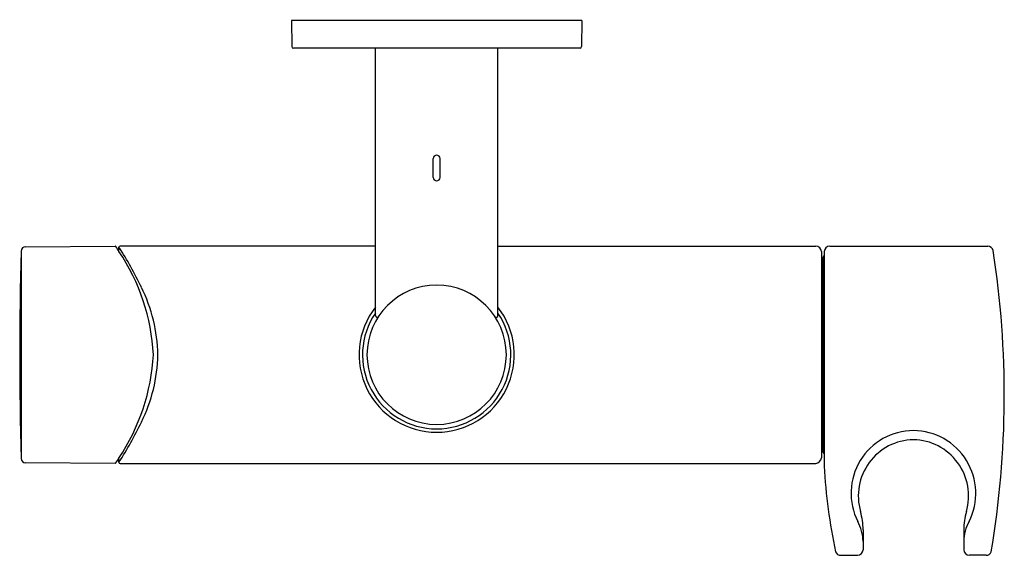
# Model space of a CAD drawing. Units: inches. Extents: x 4820.43 to 4827.39, y 252.71 to 256.5.
import ezdxf

# ---------------------------------------------------------------- set-up
doc = ezdxf.new("R2010")
doc.units = ezdxf.units.IN
doc.header["$LTSCALE"] = 0.64311
doc.header["$MEASUREMENT"] = 0
doc.layers.get('0').update_dxf_attribs({"color": 255, "linetype": 'CONTINUOUS'})
doc.layers.get('Defpoints').update_dxf_attribs({"linetype": 'CONTINUOUS'})
doc.styles.get("Standard").update_dxf_attribs({"font": 'txt', "width": 0.8})

msp = doc.modelspace()

# ---------------------------------------------------------------- linework, layer by layer
for p, q in [((4822.3509, 256.4924), (4822.3525, 256.3073)), ((4824.4019, 256.4924), (4822.3509, 256.4924)), ((4824.4019, 256.4924), (4824.4002, 256.3073)), ((4824.3887, 256.2956), (4822.3641, 256.2956)), ((4822.9433, 254.4068), (4822.9433, 256.2956)), ((4823.8095, 254.4068), (4823.8095, 256.2956)), ((4823.3528, 255.3822), (4823.3528, 255.5161)), ((4823.4, 255.3822), (4823.4, 255.5161)), ((4820.4423, 254.8629), (4820.4423, 253.3975)), ((4820.4735, 254.8935), (4821.1047, 254.8979)), ((4821.1323, 254.8599), (4821.1323, 254.8901)), ((4822.9433, 254.8979), (4821.1402, 254.8979)), ((4823.8095, 254.8979), (4826.0539, 254.8979)), ((4826.0932, 254.8586), (4826.0932, 253.4019)), ((4826.1129, 254.8586), (4826.1129, 253.3439)), ((4826.1523, 254.8979), (4827.268, 254.8979)), ((4826.1051, 253.4413), (4826.1051, 254.8191)), ((4821.1323, 253.3704), (4821.1323, 253.4005)), ((4821.1047, 253.3626), (4820.4735, 253.367)), ((4821.1402, 253.3625), (4826.0539, 253.3625)), ((4826.3879, 252.8928), (4826.3879, 252.7522)), ((4827.0989, 252.8928), (4827.0989, 252.7522)), ((4826.23, 252.7129), (4826.3485, 252.7129)), ((4827.2569, 252.7129), (4827.1383, 252.7129))]:
    msp.add_line(p, q)
for centre, radius, start, end in [((4822.3647, 256.3078), 0.0122, 182.21975, 266.967), ((4824.3881, 256.3078), 0.0122, 273.033, 357.78025), ((4823.3764, 255.5161), 0.0236, 90, 180), ((4823.3764, 255.5161), 0.0236, 0, 90), ((4823.3764, 255.3822), 0.0236, 180, 270), ((4823.3764, 255.3822), 0.0236, 270, 0), ((4845.3882, 254.1302), 24.9567, 178.31766, 181.68234), ((4820.4737, 254.862), 0.0315, 90.4, 178.31766), ((4821.1047, 254.89), 0.00787, 31.7972, 90.4), ((4818.5842, 253.3301), 2.9721, 30.98061, 31.75344), ((4821.1402, 254.8901), 0.00787, 90, 180), ((4819.2195, 253.6354), 2.2876, 25.12021, 33.26351), ((4819.9369, 254.0557), 1.4408, 2.97129, 33.93303), ((4826.0524, 254.8571), 0.0408, 2.03533, 87.96467), ((4826.1544, 254.8565), 0.0415, 92.9041, 177.10973), ((4827.268, 254.8586), 0.0394, 10.53017, 89.99882), ((4820.6922, 253.8434), 6.693, 350.48653, 8.78625), ((4826.0893, 254.7954), 0.0157, 359.99985, 75.5438), ((4826.1169, 254.8191), 0.0118, 109.49199, 180.00386), ((4820.3027, 254.112), 1.1049, 0.94388, 26.58417), ((4823.3764, 254.1302), 0.4921, 90, 270), ((4823.3764, 254.1302), 0.4921, 270, 90), ((4823.3764, 254.1302), 0.5481, 142.19703, 270), ((4823.3764, 254.1302), 0.5481, 270, 37.80297), ((4823.3764, 254.1302), 0.5237, 145.78744, 270), ((4822.9551, 254.4068), 0.0118, 180, 326.71999), ((4823.3764, 254.1302), 0.5237, 270, 34.21256), ((4823.7977, 254.4068), 0.0118, 213.28001, 0), ((4819.9211, 254.21), 1.4568, 326.24233, 356.86395), ((4820.3026, 254.1487), 1.105, 333.41627, 359.0432), ((4819.1976, 254.6366), 2.3122, 326.79681, 334.85808), ((4826.7466, 253.1509), 0.4438, 90.41106, 206.64495), ((4826.7402, 253.1509), 0.4438, 333.35505, 89.58894), ((4826.0893, 253.465), 0.0157, 284.4562, 0.00015), ((4826.7515, 253.1325), 0.3976, 91.16768, 196.15403), ((4826.7353, 253.1325), 0.3976, 343.84597, 88.83232), ((4820.4737, 253.3985), 0.0315, 181.68234, 269.6), ((4763.6321, 288.4304), 67.3302, 328.61557, 328.649684), ((4826.0518, 253.404), 0.0415, 272.88474, 357.11526), ((4826.1168, 253.4413), 0.0118, 179.90592, 250.70926), ((4821.1041, 253.3716), 0.00907, 273.75025, 324.05476), ((4821.1402, 253.3704), 0.00787, 180, 270), ((4830.1663, 253.5745), 4.0599, 183.25571, 191.90167), ((4825.9268, 252.8934), 0.4611, 359.93155, 16.18665), ((4827.5601, 252.8934), 0.4611, 163.81335, 180.06845), ((4826.0877, 252.8056), 0.3003, 0.99678, 29.15463), ((4827.3992, 252.8056), 0.3003, 150.84537, 179.00322), ((4826.2299, 252.7521), 0.0392, 202.38306, 270.07051), ((4826.3465, 252.7543), 0.0415, 272.83901, 357.04542), ((4827.1404, 252.7543), 0.0415, 182.95458, 267.16099), ((4827.2569, 252.7521), 0.0392, 269.92949, 337.61694)]:
    msp.add_arc(centre, radius, start, end)

# ---------------------------------------------------------------- texts
at = {"layer": 'Defpoints'}
for tag, p, s in [('TRADENAME', (4823.3737, 256.4951), ''), ('MODELNUMBER', (4823.3737, 256.4967), 'K-26314W'), ('PRODUCT', (4823.3737, 256.4934), 'SLIDEBAR')]:
    msp.add_attdef(tag, p, s, height=0.001, dxfattribs=at)

doc.saveas('drawing.dxf')
